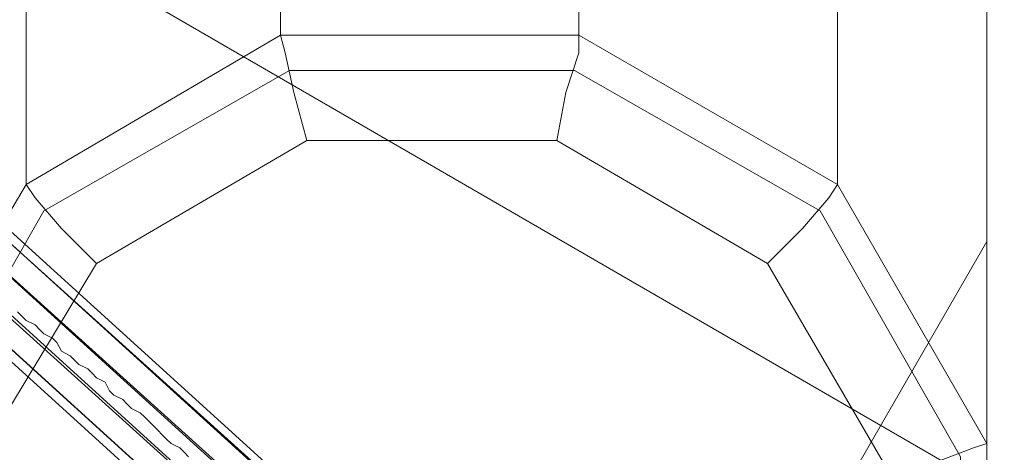
# Model space of a CAD drawing. Units: millimetres. Extents: x 3 to 5199, y -2100 to 2100.
# Drawn here: x 2127 to 2229, y -471 to -426 of the extents above; entities that cross this region are included whole.
import ezdxf

# ---------------------------------------------------------------- set-up
doc = ezdxf.new("R2010")
doc.units = ezdxf.units.MM
for name, color, linetype, lineweight in [('beslag', 253, 'Continuous', 9), ('emner i jord', 62, 'Continuous', 9), ('robinia', 32, 'Continuous', 15)]:
    doc.layers.add(name, color=color, linetype=linetype, lineweight=lineweight)

msp = doc.modelspace()

# ---------------------------------------------------------------- linework, layer by layer
at = {"layer": 'beslag', "flags": 128}
for points in [[(2121.91, -444.77), (2121.46, -445.68), (2119.63, -447.51), (2117.35, -449.79), (2115.98, -451.61), (2115.07, -452.07), (2115.53, -451.16), (2117.35, -449.33), (2119.18, -447.05), (2121, -445.23), (2121.91, -444.77), (2186.25, -503.17)], [(2119.18, -447.05), (2183.97, -505.45), (2185.34, -503.63), (2121, -445.23)], [(2121, -445.23), (2185.34, -503.63), (2186.25, -503.17), (2121.91, -444.77)], [(2186.25, -503.17), (2185.79, -503.63), (2121.46, -445.68), (2121.91, -444.77), (2186.25, -503.17)], [(2121.46, -445.68), (2185.79, -503.63), (2183.97, -505.91), (2119.63, -447.51)], [(2117.35, -449.33), (2181.69, -507.74), (2183.97, -505.45), (2119.18, -447.05)], [(2119.63, -447.51), (2183.97, -505.91), (2182.14, -508.19), (2117.35, -449.79)], [(2115.53, -451.16), (2179.86, -509.56), (2181.69, -507.74), (2117.35, -449.33)], [(2117.35, -449.79), (2182.14, -508.19), (2180.32, -510.02), (2115.98, -451.61)], [(2115.07, -452.07), (2179.4, -510.47), (2179.86, -509.56), (2115.53, -451.16)], [(2115.98, -451.61), (2180.32, -510.02), (2179.4, -510.47), (2115.07, -452.07)]]:
    msp.add_lwpolyline(points, close=True, dxfattribs=at)
msp.add_lwpolyline([(2144.27, -471.69), (2143.82, -471.23), (2143.36, -470.78), (2142.45, -470.32), (2141.99, -469.87), (2141.53, -469.41), (2141.08, -468.95), (2140.17, -468.04), (2139.71, -467.58), (2139.25, -467.13), (2138.34, -466.67), (2137.88, -466.22), (2137.43, -465.76), (2136.51, -465.3), (2136.06, -464.85), (2135.6, -463.93), (2134.69, -463.48), (2134.23, -463.02), (2133.78, -462.56), (2132.86, -462.11), (2132.41, -461.65), (2131.95, -461.2), (2131.04, -460.74), (2130.58, -459.83), (2130.13, -459.37), (2129.21, -458.91), (2128.76, -458.46), (2128.3, -458), (2127.39, -457.55), (2126.93, -457.09), (2126.48, -456.63)], dxfattribs=at)
at = {"layer": 'emner i jord', "flags": 128}
for points in [[(1881, -274.58), (2315.83, -23.63), (2315.83, -525.99)], [(1881, -274.58), (2315.83, -525.99), (2315.83, -23.63), (1881, -274.58)]]:
    msp.add_lwpolyline(points, close=True, dxfattribs=at)
at = {"layer": 'robinia', "flags": 128}
for points in [[(2134.69, -451.61), (2131.04, -447.96), (2128.3, -444.77), (2127.39, -443.4), (2153.85, -427.89), (2153.85, -375.42), (2127.39, -391.39)], [(2121.46, -473.52), (2116.44, -472.15), (2112.79, -470.78), (2111.42, -470.32), (2127.39, -443.4), (2127.39, -391.39), (2111.42, -418.31)], [(2204.5, -451.61), (2208.15, -447.96), (2210.89, -444.77), (2211.8, -443.4), (2227.31, -470.32), (2227.31, -418.31), (2211.8, -391.39)], [(2217.27, -473.52), (2222.29, -472.15), (2225.94, -470.78), (2227.31, -470.32), (2227.31, -501.35), (2227.31, -449.33), (2227.31, -418.31)], [(2156.59, -438.84), (2155.22, -433.82), (2154.31, -429.71), (2153.85, -427.89), (2184.88, -427.89), (2184.88, -429.71), (2183.51, -433.82), (2182.6, -438.84)], [(2217.27, -499.52), (2222.29, -500.44), (2225.94, -501.35), (2227.31, -501.35), (2211.8, -527.81), (2211.8, -476.25), (2227.31, -449.33)]]:
    msp.add_lwpolyline(points, dxfattribs=at)
for points in [[(2184.88, -427.89), (2211.8, -443.4), (2211.8, -391.39), (2184.88, -375.42), (2184.88, -427.89)], [(2114.61, -471.69), (2129.21, -446.14), (2154.77, -431.54), (2184.42, -431.54), (2209.97, -446.14), (2224.58, -471.69), (2224.58, -500.89), (2209.97, -526.44), (2184.42, -541.04), (2154.77, -541.04), (2129.21, -526.44), (2114.61, -500.89)], [(2134.69, -521.42), (2156.59, -534.2), (2182.6, -534.2), (2204.5, -521.42), (2217.27, -499.52), (2217.27, -473.52), (2204.5, -451.61), (2182.6, -438.84), (2156.59, -438.84), (2134.69, -451.61), (2121.46, -473.52), (2121.46, -499.52), (2134.69, -521.42)]]:
    msp.add_lwpolyline(points, close=True, dxfattribs=at)

doc.saveas('drawing.dxf')
